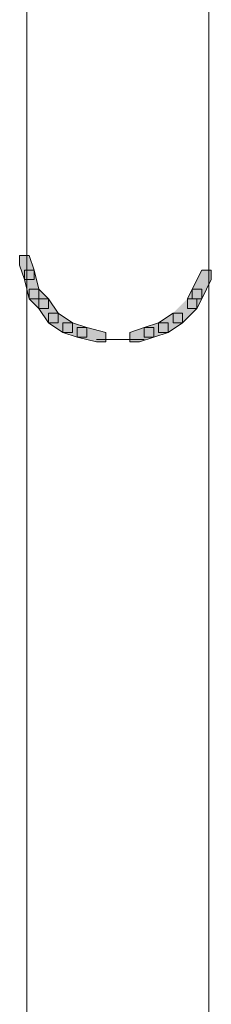
# Model space of a CAD drawing. Units: inches. Extents: x 0 to 16, y -52.2 to -13.3.
# Drawn here: x 2.5 to 2.6, y -26.8 to -26.2 of the extents above; entities that cross this region are included whole.
import ezdxf

# ---------------------------------------------------------------- set-up
doc = ezdxf.new("R2010")
doc.units = ezdxf.units.IN
doc.header["$MEASUREMENT"] = 0
doc.layers.add('Layer 1', color=7, linetype='Continuous')

# ---------------------------------------------------------------- blocks, each defined once
blk = doc.blocks.new('block 2')
at = {"layer": 'Layer 1', "true_color": 0x010101}
h = blk.add_hatch(color=18, dxfattribs=at)
h.dxf.hatch_style = 2
h.paths.add_polyline_path([(2.45545, -26.30335), (2.45545, -26.30943), (2.45849, -26.31857), (2.46458, -26.31857), (2.46458, -26.31248), (2.46153, -26.30335)])
h = blk.add_hatch(color=18, dxfattribs=at)
h.dxf.hatch_style = 2
h.paths.add_polyline_path([(2.45849, -26.31248), (2.45849, -26.31856), (2.46154, -26.33074), (2.46763, -26.33074), (2.46763, -26.32466), (2.46457, -26.31248)])
h = blk.add_hatch(color=18, dxfattribs=at)
h.dxf.hatch_style = 2
h.paths.add_polyline_path([(2.57121, -26.31248), (2.56513, -26.32466), (2.56513, -26.33074), (2.57121, -26.33074), (2.57729, -26.31856), (2.57729, -26.31248)])
h = blk.add_hatch(color=18, dxfattribs=at)
h.dxf.hatch_style = 2
h.paths.add_polyline_path([(2.46153, -26.32465), (2.46153, -26.33072), (2.46764, -26.33684), (2.47372, -26.33684), (2.47372, -26.33072), (2.46764, -26.32465)])
h = blk.add_hatch(color=18, dxfattribs=at)
h.dxf.hatch_style = 2
h.paths.add_polyline_path([(2.56513, -26.32465), (2.56208, -26.33072), (2.56208, -26.33684), (2.56814, -26.33684), (2.57121, -26.33072), (2.57121, -26.32465)])
h = blk.add_hatch(color=18, dxfattribs=at)
h.dxf.hatch_style = 2
h.paths.add_polyline_path([(2.46763, -26.33074), (2.46763, -26.33685), (2.4737, -26.34598), (2.47982, -26.34598), (2.47982, -26.33989), (2.4737, -26.33074)])
h = blk.add_hatch(color=18, dxfattribs=at)
h.dxf.hatch_style = 2
h.paths.add_polyline_path([(2.56207, -26.33074), (2.56816, -26.33074), (2.56816, -26.33684), (2.55903, -26.34598), (2.55293, -26.34598), (2.55293, -26.33989)])
h = blk.add_hatch(color=18, dxfattribs=at)
h.dxf.hatch_style = 2
h.paths.add_polyline_path([(2.47372, -26.33989), (2.47372, -26.34598), (2.48286, -26.35208), (2.48897, -26.35208), (2.48897, -26.34598), (2.47983, -26.33989)])
h = blk.add_hatch(color=18, dxfattribs=at)
h.dxf.hatch_style = 2
h.paths.add_polyline_path([(2.55294, -26.33989), (2.5438, -26.34598), (2.5438, -26.35208), (2.54989, -26.35208), (2.55905, -26.34598), (2.55905, -26.33989)])
h = blk.add_hatch(color=18, dxfattribs=at)
h.dxf.hatch_style = 2
h.paths.add_polyline_path([(2.48286, -26.34598), (2.48286, -26.35206), (2.492, -26.35511), (2.4981, -26.35511), (2.4981, -26.34902), (2.48897, -26.34598)])
h = blk.add_hatch(color=18, dxfattribs=at)
h.dxf.hatch_style = 2
h.paths.add_polyline_path([(2.49201, -26.34901), (2.49201, -26.35512), (2.50419, -26.35815), (2.51027, -26.35815), (2.51027, -26.35208), (2.49809, -26.34901)])
h = blk.add_hatch(color=18, dxfattribs=at)
h.dxf.hatch_style = 2
h.paths.add_polyline_path([(2.53465, -26.34901), (2.52553, -26.35208), (2.52553, -26.35815), (2.53161, -26.35815), (2.54076, -26.35512), (2.54076, -26.34901)])
h = blk.add_hatch(color=18, dxfattribs=at)
h.dxf.hatch_style = 2
h.paths.add_polyline_path([(2.5438, -26.34598), (2.53466, -26.34902), (2.53466, -26.35511), (2.54075, -26.35511), (2.5499, -26.35206), (2.5499, -26.34598)])
at = {"layer": 'Layer 1', "color": 18, "lineweight": 9, "true_color": 0x010101}
for points in [[(2.46001, -26.12969), (2.46001, -26.18148)], [(2.57578, -26.12969), (2.57578, -26.18148)], [(2.46001, -26.17233), (2.46001, -26.22412)], [(2.57578, -26.17233), (2.57578, -26.22412)], [(2.46001, -26.21499), (2.46001, -26.24545)], [(2.57578, -26.21499), (2.57578, -26.24545)], [(2.46001, -26.23631), (2.46001, -26.26677)], [(2.57578, -26.23631), (2.57578, -26.26677)], [(2.46001, -26.25764), (2.46001, -26.28506)], [(2.57578, -26.25764), (2.57578, -26.28506)], [(2.46001, -26.27591), (2.46001, -26.3003)], [(2.57578, -26.27591), (2.57578, -26.3003)], [(2.46001, -26.29115), (2.46001, -26.30943)], [(2.57578, -26.29115), (2.57578, -26.30943)], [(2.46001, -26.30028), (2.46001, -26.31247)], [(2.46001, -26.30333), (2.46001, -27.78696)], [(2.57578, -26.30028), (2.57578, -26.31247)], [(2.57578, -26.30333), (2.57578, -27.78696)], [(2.57578, -26.30333), (2.57578, -26.32161)], [(2.50419, -26.35665), (2.52247, -26.35665)], [(2.51333, -26.35665), (2.53466, -26.35665)]]:
    blk.add_lwpolyline(points, dxfattribs=at)
at = {"layer": 'Layer 1', "lineweight": 0}
for points in [[(2.45545, -26.30335), (2.45545, -26.30943), (2.45849, -26.31857), (2.46458, -26.31857), (2.46458, -26.31248), (2.46153, -26.30335), (2.45545, -26.30335)], [(2.45849, -26.31248), (2.45849, -26.31856), (2.46154, -26.33074), (2.46763, -26.33074), (2.46763, -26.32466), (2.46457, -26.31248), (2.45849, -26.31248)], [(2.57121, -26.31248), (2.56513, -26.32466), (2.56513, -26.33074), (2.57121, -26.33074), (2.57729, -26.31856), (2.57729, -26.31248), (2.57121, -26.31248)], [(2.46153, -26.32465), (2.46153, -26.33072), (2.46764, -26.33684), (2.47372, -26.33684), (2.47372, -26.33072), (2.46764, -26.32465), (2.46153, -26.32465)], [(2.56513, -26.32465), (2.56208, -26.33072), (2.56208, -26.33684), (2.56814, -26.33684), (2.57121, -26.33072), (2.57121, -26.32465), (2.56513, -26.32465)], [(2.46763, -26.33074), (2.46763, -26.33685), (2.4737, -26.34598), (2.47982, -26.34598), (2.47982, -26.33989), (2.4737, -26.33074), (2.46763, -26.33074)], [(2.56207, -26.33074), (2.56816, -26.33074), (2.56816, -26.33684), (2.55903, -26.34598), (2.55293, -26.34598), (2.55293, -26.33989)], [(2.47372, -26.33989), (2.47372, -26.34598), (2.48286, -26.35208), (2.48897, -26.35208), (2.48897, -26.34598), (2.47983, -26.33989), (2.47372, -26.33989)], [(2.55294, -26.33989), (2.5438, -26.34598), (2.5438, -26.35208), (2.54989, -26.35208), (2.55905, -26.34598), (2.55905, -26.33989), (2.55294, -26.33989)], [(2.48286, -26.34598), (2.48286, -26.35206), (2.492, -26.35511), (2.4981, -26.35511), (2.4981, -26.34902), (2.48897, -26.34598), (2.48286, -26.34598)], [(2.49201, -26.34901), (2.49201, -26.35512), (2.50419, -26.35815), (2.51027, -26.35815), (2.51027, -26.35208), (2.49809, -26.34901), (2.49201, -26.34901)], [(2.53465, -26.34901), (2.52553, -26.35208), (2.52553, -26.35815), (2.53161, -26.35815), (2.54076, -26.35512), (2.54076, -26.34901), (2.53465, -26.34901)], [(2.5438, -26.34598), (2.53466, -26.34902), (2.53466, -26.35511), (2.54075, -26.35511), (2.5499, -26.35206), (2.5499, -26.34598), (2.5438, -26.34598)]]:
    blk.add_lwpolyline(points, dxfattribs=at)

msp = doc.modelspace()

# ---------------------------------------------------------------- block references
at = {"layer": 'Layer 1'}
msp.add_blockref('block 2', (0, 0), dxfattribs=at)

doc.saveas('drawing.dxf')
